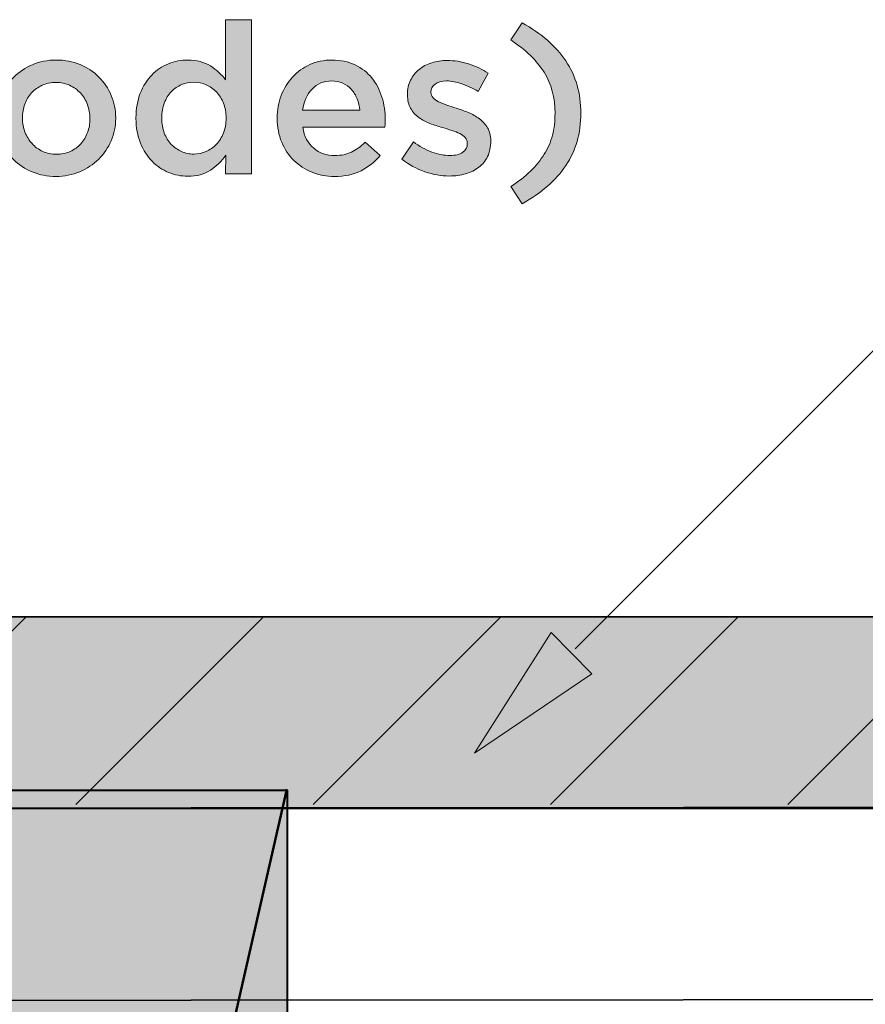
# Model space of a CAD drawing. Units: inches. Extents: x 0.17 to 7.89, y 2.3 to 8.28.
# Drawn here: x 4.98 to 5.65, y 6.61 to 7.39 of the extents above; entities that cross this region are included whole.
import ezdxf

# ---------------------------------------------------------------- set-up
doc = ezdxf.new("R2010")
doc.units = ezdxf.units.IN
doc.header["$MEASUREMENT"] = 0
doc.layers.add('Layer 2', color=7, linetype='Continuous', lineweight=0)

# ---------------------------------------------------------------- blocks, each defined once
blk = doc.blocks.new('Block_32')
at = {"layer": 'Layer 2', "true_color": 0xb35d00, "transparency": 33554687}
h = blk.add_hatch(color=32, dxfattribs=at)
h.dxf.hatch_style = 2
h.paths.add_polyline_path([(4.72349, 6.77879), (5.1914, 6.77879), (5.1914, 4.71109), (4.72349, 4.71109)])
at = {"layer": 'Layer 2', "color": 18, "lineweight": 50, "true_color": 0x000000}
blk.add_line((5.19104, 6.7796), (4.72349, 4.71942), dxfattribs=at)
at = {"layer": 'Layer 2', "color": 18, "lineweight": 40, "true_color": 0x000000}
blk.add_lwpolyline([(4.72349, 6.77879), (5.1914, 6.77879), (5.1914, 4.71109), (4.72349, 4.71109)], close=True, dxfattribs=at)
blk = doc.blocks.new('Block_37')
at = {"layer": 'Layer 2', "color": 18, "lineweight": 35, "true_color": 0x000000}
for p, q in [((4.83776, 6.76758), (4.98521, 6.91501)), ((5.02484, 6.76758), (5.17229, 6.91501)), ((5.21193, 6.76758), (5.35938, 6.91501))]:
    blk.add_line(p, q, dxfattribs=at)
blk = doc.blocks.new('Block_38')
at = {"layer": 'Layer 2', "color": 18, "lineweight": 35, "true_color": 0x000000}
for p, q in [((5.39901, 6.76758), (5.54646, 6.91501)), ((5.58609, 6.76758), (5.73354, 6.91501))]:
    blk.add_line(p, q, dxfattribs=at)
blk = doc.blocks.new('Block_34')
at = {"layer": 'Layer 2'}
for name in ['Block_37', 'Block_38']:
    blk.add_blockref(name, (0, 0), dxfattribs=at)
blk = doc.blocks.new('Block_33')
at = {"layer": 'Layer 2', "true_color": 0xb35d00, "transparency": 33554687}
h = blk.add_hatch(color=32, dxfattribs=at)
h.dxf.hatch_style = 2
h.paths.add_polyline_path([(0.66277, 6.7632), (0.66277, 6.91492), (7.83007, 6.91616), (7.83007, 6.76446)])
at = {"layer": 'Layer 2', "color": 18, "lineweight": 40, "true_color": 0x000000}
blk.add_lwpolyline([(0.66277, 6.7632), (0.66277, 6.91492), (7.83007, 6.91616), (7.83007, 6.76446)], close=True, dxfattribs=at)
at = {"layer": 'Layer 2'}
blk.add_blockref('Block_34', (0, 0), dxfattribs=at)
blk = doc.blocks.new('Block_14')
at = {"layer": 'Layer 2', "color": 18, "lineweight": 35, "true_color": 0x000000}
blk.add_lwpolyline([(4.72726, 6.61293), (4.72726, 6.76465), (7.83188, 6.76664), (7.83188, 6.61494)], close=True, dxfattribs=at)
at = {"layer": 'Layer 2'}
for name in ['Block_33', 'Block_32']:
    blk.add_blockref(name, (0, 0), dxfattribs=at)
blk = doc.blocks.new('Block_44')
at = {"layer": 'Layer 2', "true_color": 0x000000, "transparency": 33554687}
h = blk.add_hatch(color=18, dxfattribs=at)
h.dxf.hatch_style = 2
edge = h.paths.add_edge_path()
edge.add_spline(control_points=[(5.11781, 7.28061), (5.12113, 7.28061), (5.12435, 7.28128), (5.12744, 7.28261), (5.13055, 7.28395), (5.13326, 7.28586), (5.13558, 7.28836), (5.13791, 7.29087), (5.13976, 7.29384), (5.14115, 7.29728), (5.14254, 7.30072), (5.14323, 7.30456), (5.14323, 7.30878), (5.14323, 7.30878), (5.14323, 7.30912), (5.14323, 7.30912), (5.14323, 7.31333), (5.14254, 7.3172), (5.14115, 7.3207), (5.13976, 7.3242), (5.13791, 7.32717), (5.13558, 7.32961), (5.13326, 7.33206), (5.13055, 7.33394), (5.12744, 7.33528), (5.12435, 7.33662), (5.12113, 7.33728), (5.11781, 7.33728), (5.11438, 7.33728), (5.11114, 7.33664), (5.10809, 7.33536), (5.10505, 7.33409), (5.10236, 7.33222), (5.10003, 7.32978), (5.09771, 7.32733), (5.09588, 7.32436), (5.09455, 7.32086), (5.09322, 7.31736), (5.09256, 7.31345), (5.09256, 7.30912), (5.09256, 7.30912), (5.09256, 7.30878), (5.09256, 7.30878), (5.09256, 7.30456), (5.09322, 7.3007), (5.09455, 7.29719), (5.09588, 7.29369), (5.09771, 7.29072), (5.10003, 7.28828), (5.10236, 7.28583), (5.10505, 7.28395), (5.10809, 7.28261), (5.11114, 7.28128), (5.11438, 7.28061), (5.11781, 7.28061)], knot_values=[0, 0, 0, 0, 1, 1, 1, 2, 2, 2, 3, 3, 3, 4, 4, 4, 5, 5, 5, 6, 6, 6, 7, 7, 7, 8, 8, 8, 9, 9, 9, 10, 10, 10, 11, 11, 11, 12, 12, 12, 13, 13, 13, 14, 14, 14, 15, 15, 15, 16, 16, 16, 17, 17, 17, 18, 18, 18, 18], degree=3, periodic=0)
edge = h.paths.add_edge_path()
edge.add_spline(control_points=[(5.11306, 7.26312), (5.10784, 7.26312), (5.10278, 7.26411), (5.09789, 7.26611), (5.093, 7.26811), (5.08866, 7.27106), (5.08489, 7.27495), (5.08111, 7.27884), (5.07806, 7.28362), (5.07572, 7.28928), (5.07339, 7.29495), (5.07222, 7.30145), (5.07222, 7.30878), (5.07222, 7.30878), (5.07222, 7.30912), (5.07222, 7.30912), (5.07222, 7.31645), (5.07336, 7.32294), (5.07563, 7.32861), (5.07791, 7.33428), (5.08093, 7.33906), (5.0847, 7.34295), (5.08846, 7.34684), (5.09281, 7.34978), (5.09775, 7.35178), (5.10269, 7.35378), (5.10775, 7.35478), (5.11297, 7.35478), (5.12017, 7.35478), (5.12615, 7.35322), (5.13091, 7.35011), (5.13569, 7.347), (5.13968, 7.34339), (5.14289, 7.33928), (5.14289, 7.33928), (5.14289, 7.38661), (5.14289, 7.38661), (5.14289, 7.38661), (5.16322, 7.38661), (5.16322, 7.38661), (5.16322, 7.38661), (5.16322, 7.26495), (5.16322, 7.26495), (5.16322, 7.26495), (5.14289, 7.26495), (5.14289, 7.26495), (5.14289, 7.26495), (5.14307, 7.27962), (5.14307, 7.27962), (5.13984, 7.27506), (5.13581, 7.27117), (5.13098, 7.26794), (5.12614, 7.26472), (5.12017, 7.26312), (5.11306, 7.26312)], knot_values=[0, 0, 0, 0, 1, 1, 1, 2, 2, 2, 3, 3, 3, 4, 4, 4, 5, 5, 5, 6, 6, 6, 7, 7, 7, 8, 8, 8, 9, 9, 9, 10, 10, 10, 11, 11, 11, 12, 12, 12, 13, 13, 13, 14, 14, 14, 15, 15, 15, 16, 16, 16, 17, 17, 17, 18, 18, 18, 18], degree=3, periodic=0)
h = blk.add_hatch(color=18, dxfattribs=at)
h.dxf.hatch_style = 2
edge = h.paths.add_edge_path()
edge.add_spline(control_points=[(5.36773, 7.25494), (5.37362, 7.25884), (5.37876, 7.26289), (5.38314, 7.26711), (5.38753, 7.27134), (5.39117, 7.27578), (5.39406, 7.28045), (5.39695, 7.28512), (5.39909, 7.29011), (5.40047, 7.29544), (5.40187, 7.30078), (5.40256, 7.30656), (5.40256, 7.31278), (5.40256, 7.32522), (5.3997, 7.336), (5.39398, 7.34511), (5.38825, 7.35422), (5.3795, 7.36273), (5.36773, 7.37061), (5.36773, 7.37061), (5.37656, 7.38411), (5.37656, 7.38411), (5.39167, 7.37578), (5.40317, 7.36575), (5.41106, 7.35403), (5.41895, 7.34231), (5.42289, 7.32856), (5.42289, 7.31278), (5.42289, 7.297), (5.41895, 7.28325), (5.41106, 7.27153), (5.40317, 7.25981), (5.39167, 7.24978), (5.37656, 7.24145), (5.37656, 7.24145), (5.36773, 7.25494), (5.36773, 7.25494)], knot_values=[0, 0, 0, 0, 1, 1, 1, 2, 2, 2, 3, 3, 3, 4, 4, 4, 5, 5, 5, 6, 6, 6, 7, 7, 7, 8, 8, 8, 9, 9, 9, 10, 10, 10, 11, 11, 11, 12, 12, 12, 12], degree=3, periodic=0)
h = blk.add_hatch(color=18, dxfattribs=at)
h.dxf.hatch_style = 2
edge = h.paths.add_edge_path()
edge.add_spline(control_points=[(5.0094, 7.28045), (5.01348, 7.28045), (5.01716, 7.2812), (5.02041, 7.28269), (5.02367, 7.2842), (5.02646, 7.28622), (5.02877, 7.28878), (5.03109, 7.29133), (5.03286, 7.2943), (5.03407, 7.2977), (5.03529, 7.30109), (5.0359, 7.30467), (5.0359, 7.30844), (5.0359, 7.30844), (5.0359, 7.30878), (5.0359, 7.30878), (5.0359, 7.31267), (5.03524, 7.31633), (5.03391, 7.31978), (5.03258, 7.32322), (5.03073, 7.32623), (5.02836, 7.32878), (5.02599, 7.33133), (5.02317, 7.33336), (5.01991, 7.33487), (5.01666, 7.33636), (5.01303, 7.33711), (5.00906, 7.33711), (5.00509, 7.33711), (5.00146, 7.33636), (4.99821, 7.33487), (4.99495, 7.33336), (4.99216, 7.33137), (4.98985, 7.32886), (4.98754, 7.32636), (4.98576, 7.32339), (4.98455, 7.31995), (4.98333, 7.3165), (4.98273, 7.31289), (4.98273, 7.30912), (4.98273, 7.30912), (4.98273, 7.30878), (4.98273, 7.30878), (4.98273, 7.30489), (4.98338, 7.30125), (4.98471, 7.29787), (4.98604, 7.29447), (4.98789, 7.29147), (4.99026, 7.28887), (4.99264, 7.28625), (4.99546, 7.2842), (4.99871, 7.28269), (5.00197, 7.2812), (5.00553, 7.28045), (5.0094, 7.28045)], knot_values=[0, 0, 0, 0, 1, 1, 1, 2, 2, 2, 3, 3, 3, 4, 4, 4, 5, 5, 5, 6, 6, 6, 7, 7, 7, 8, 8, 8, 9, 9, 9, 10, 10, 10, 11, 11, 11, 12, 12, 12, 13, 13, 13, 14, 14, 14, 15, 15, 15, 16, 16, 16, 17, 17, 17, 18, 18, 18, 18], degree=3, periodic=0)
edge = h.paths.add_edge_path()
edge.add_spline(control_points=[(5.00906, 7.26295), (5.0024, 7.26295), (4.9962, 7.26414), (4.99048, 7.26653), (4.98475, 7.26892), (4.97982, 7.27217), (4.97564, 7.27628), (4.97148, 7.28039), (4.96823, 7.28522), (4.9659, 7.29078), (4.96357, 7.29633), (4.9624, 7.30223), (4.9624, 7.30844), (4.9624, 7.30844), (4.9624, 7.30878), (4.9624, 7.30878), (4.9624, 7.31511), (4.96358, 7.32106), (4.96598, 7.32661), (4.96837, 7.33217), (4.97165, 7.33703), (4.97582, 7.3412), (4.97998, 7.34536), (4.98492, 7.34867), (4.99064, 7.35111), (4.99637, 7.35356), (5.00262, 7.35478), (5.0094, 7.35478), (5.01617, 7.35478), (5.02242, 7.35358), (5.02814, 7.3512), (5.03387, 7.34881), (5.03882, 7.34553), (5.04298, 7.34136), (5.04715, 7.3372), (5.0504, 7.33236), (5.05273, 7.32686), (5.05507, 7.32136), (5.05623, 7.31545), (5.05623, 7.30912), (5.05623, 7.30912), (5.05623, 7.30878), (5.05623, 7.30878), (5.05623, 7.30256), (5.05504, 7.29667), (5.05264, 7.29111), (5.05025, 7.28556), (5.04698, 7.28069), (5.04281, 7.27653), (5.03864, 7.27237), (5.03368, 7.26906), (5.0279, 7.26662), (5.02212, 7.26417), (5.01584, 7.26295), (5.00906, 7.26295)], knot_values=[0, 0, 0, 0, 1, 1, 1, 2, 2, 2, 3, 3, 3, 4, 4, 4, 5, 5, 5, 6, 6, 6, 7, 7, 7, 8, 8, 8, 9, 9, 9, 10, 10, 10, 11, 11, 11, 12, 12, 12, 13, 13, 13, 14, 14, 14, 15, 15, 15, 16, 16, 16, 17, 17, 17, 18, 18, 18, 18], degree=3, periodic=0)
h = blk.add_hatch(color=18, dxfattribs=at)
h.dxf.hatch_style = 2
edge = h.paths.add_edge_path()
edge.add_spline(control_points=[(5.24873, 7.31511), (5.2484, 7.31833), (5.24767, 7.32136), (5.24655, 7.3242), (5.24544, 7.32703), (5.24395, 7.32947), (5.24207, 7.33153), (5.24017, 7.33358), (5.23792, 7.33523), (5.23531, 7.33645), (5.23269, 7.33767), (5.22972, 7.33828), (5.2264, 7.33828), (5.22017, 7.33828), (5.21503, 7.33614), (5.21098, 7.33186), (5.20692, 7.32758), (5.20445, 7.322), (5.20356, 7.31511), (5.20356, 7.31511), (5.24873, 7.31511), (5.24873, 7.31511)], knot_values=[0, 0, 0, 0, 1, 1, 1, 2, 2, 2, 3, 3, 3, 4, 4, 4, 5, 5, 5, 6, 6, 6, 7, 7, 7, 7], degree=3, periodic=0)
edge = h.paths.add_edge_path()
edge.add_spline(control_points=[(5.22873, 7.26295), (5.2224, 7.26295), (5.21647, 7.26406), (5.21098, 7.26628), (5.20547, 7.2685), (5.2007, 7.27161), (5.19664, 7.27561), (5.19259, 7.27962), (5.1894, 7.28442), (5.18707, 7.29003), (5.18473, 7.29564), (5.18357, 7.30183), (5.18357, 7.30861), (5.18357, 7.30861), (5.18357, 7.30895), (5.18357, 7.30895), (5.18357, 7.31528), (5.18461, 7.32122), (5.18673, 7.32678), (5.18884, 7.33234), (5.19181, 7.3372), (5.19564, 7.34136), (5.19948, 7.34553), (5.20401, 7.34881), (5.20923, 7.3512), (5.21445, 7.35358), (5.22023, 7.35478), (5.22656, 7.35478), (5.23356, 7.35478), (5.23969, 7.3535), (5.24498, 7.35095), (5.25026, 7.34839), (5.25464, 7.34494), (5.25814, 7.34062), (5.26164, 7.33628), (5.26428, 7.33125), (5.26606, 7.32553), (5.26784, 7.3198), (5.26873, 7.31378), (5.26873, 7.30745), (5.26873, 7.30656), (5.2687, 7.30564), (5.26865, 7.30469), (5.26858, 7.30375), (5.2685, 7.30278), (5.26839, 7.30178), (5.26839, 7.30178), (5.20372, 7.30178), (5.20372, 7.30178), (5.20483, 7.29456), (5.2077, 7.28903), (5.21231, 7.2852), (5.21692, 7.28137), (5.22251, 7.27945), (5.22906, 7.27945), (5.23406, 7.27945), (5.23839, 7.28033), (5.24207, 7.28211), (5.24573, 7.28389), (5.24934, 7.2865), (5.25289, 7.28994), (5.25289, 7.28994), (5.26473, 7.27945), (5.26473, 7.27945), (5.2605, 7.27445), (5.25548, 7.27045), (5.24965, 7.26745), (5.24382, 7.26444), (5.23683, 7.26295), (5.22873, 7.26295)], knot_values=[0, 0, 0, 0, 1, 1, 1, 2, 2, 2, 3, 3, 3, 4, 4, 4, 5, 5, 5, 6, 6, 6, 7, 7, 7, 8, 8, 8, 9, 9, 9, 10, 10, 10, 11, 11, 11, 12, 12, 12, 13, 13, 13, 14, 14, 14, 15, 15, 15, 16, 16, 16, 17, 17, 17, 18, 18, 18, 19, 19, 19, 20, 20, 20, 21, 21, 21, 22, 22, 22, 23, 23, 23, 23], degree=3, periodic=0)
h = blk.add_hatch(color=18, dxfattribs=at)
h.dxf.hatch_style = 2
edge = h.paths.add_edge_path()
edge.add_spline(control_points=[(5.31923, 7.26328), (5.31289, 7.26328), (5.30648, 7.2644), (5.29998, 7.26665), (5.29348, 7.26889), (5.28745, 7.2722), (5.2819, 7.27658), (5.2819, 7.27658), (5.29089, 7.29028), (5.29089, 7.29028), (5.29567, 7.28672), (5.30054, 7.28403), (5.30547, 7.2822), (5.31042, 7.28036), (5.31517, 7.27945), (5.31973, 7.27945), (5.32406, 7.27945), (5.32742, 7.28031), (5.32981, 7.28202), (5.33219, 7.28375), (5.33339, 7.28604), (5.33339, 7.28893), (5.33339, 7.28893), (5.33339, 7.28926), (5.33339, 7.28926), (5.33339, 7.29092), (5.33287, 7.29236), (5.33181, 7.29358), (5.33076, 7.2948), (5.32931, 7.29585), (5.32747, 7.29674), (5.32564, 7.29763), (5.32353, 7.29846), (5.32114, 7.29924), (5.31875, 7.30001), (5.31628, 7.30079), (5.31373, 7.30156), (5.31051, 7.30245), (5.30725, 7.30351), (5.30398, 7.30472), (5.3007, 7.30594), (5.29776, 7.30752), (5.29514, 7.30946), (5.29253, 7.3114), (5.29039, 7.31382), (5.28872, 7.3167), (5.28706, 7.31958), (5.28623, 7.32313), (5.28623, 7.32734), (5.28623, 7.32734), (5.28623, 7.32767), (5.28623, 7.32767), (5.28623, 7.33177), (5.28703, 7.33549), (5.28864, 7.33881), (5.29026, 7.34214), (5.29248, 7.34497), (5.29532, 7.3473), (5.29815, 7.34962), (5.30147, 7.3514), (5.30531, 7.35261), (5.30915, 7.35383), (5.31323, 7.35444), (5.31756, 7.35444), (5.32312, 7.35444), (5.32872, 7.35355), (5.33439, 7.35175), (5.34006, 7.34996), (5.34523, 7.34749), (5.34989, 7.34434), (5.34989, 7.34434), (5.34189, 7.32995), (5.34189, 7.32995), (5.33767, 7.3325), (5.33339, 7.33453), (5.32906, 7.33603), (5.32473, 7.33753), (5.32073, 7.33828), (5.31706, 7.33828), (5.31316, 7.33828), (5.31014, 7.33745), (5.30798, 7.33579), (5.30581, 7.33412), (5.30473, 7.33202), (5.30473, 7.32947), (5.30473, 7.32947), (5.30473, 7.32914), (5.30473, 7.32914), (5.30473, 7.32758), (5.30528, 7.32623), (5.3064, 7.32506), (5.30751, 7.32389), (5.30897, 7.32284), (5.3108, 7.3219), (5.31265, 7.32096), (5.31475, 7.32007), (5.31714, 7.31924), (5.31953, 7.31841), (5.32201, 7.3176), (5.32456, 7.31683), (5.32779, 7.31583), (5.331, 7.31466), (5.33423, 7.31333), (5.33744, 7.312), (5.34036, 7.31037), (5.34298, 7.30843), (5.34558, 7.30649), (5.34772, 7.30413), (5.34939, 7.30136), (5.35106, 7.29859), (5.35189, 7.29521), (5.35189, 7.29122), (5.35189, 7.29122), (5.35189, 7.29089), (5.35189, 7.29089), (5.35189, 7.28623), (5.35106, 7.28218), (5.34939, 7.27874), (5.34772, 7.27531), (5.34542, 7.27245), (5.34248, 7.27018), (5.33953, 7.26791), (5.33606, 7.26619), (5.33206, 7.26503), (5.32806, 7.26386), (5.32378, 7.26328), (5.31923, 7.26328)], knot_values=[0, 0, 0, 0, 1, 1, 1, 2, 2, 2, 3, 3, 3, 4, 4, 4, 5, 5, 5, 6, 6, 6, 7, 7, 7, 8, 8, 8, 9, 9, 9, 10, 10, 10, 11, 11, 11, 12, 12, 12, 13, 13, 13, 14, 14, 14, 15, 15, 15, 16, 16, 16, 17, 17, 17, 18, 18, 18, 19, 19, 19, 20, 20, 20, 21, 21, 21, 22, 22, 22, 23, 23, 23, 24, 24, 24, 25, 25, 25, 26, 26, 26, 27, 27, 27, 28, 28, 28, 29, 29, 29, 30, 30, 30, 31, 31, 31, 32, 32, 32, 33, 33, 33, 34, 34, 34, 35, 35, 35, 36, 36, 36, 37, 37, 37, 38, 38, 38, 39, 39, 39, 40, 40, 40, 41, 41, 41, 42, 42, 42, 42], degree=3, periodic=0)
at = {"layer": 'Layer 2'}
for points, knots in [([(5.11306, 7.26312), (5.10784, 7.26312), (5.10278, 7.26411), (5.09789, 7.26611), (5.093, 7.26811), (5.08866, 7.27106), (5.08489, 7.27495), (5.08111, 7.27884), (5.07806, 7.28362), (5.07572, 7.28928), (5.07339, 7.29495), (5.07222, 7.30145), (5.07222, 7.30878), (5.07222, 7.30878), (5.07222, 7.30912), (5.07222, 7.30912), (5.07222, 7.31645), (5.07336, 7.32294), (5.07563, 7.32861), (5.07791, 7.33428), (5.08093, 7.33906), (5.0847, 7.34295), (5.08846, 7.34684), (5.09281, 7.34978), (5.09775, 7.35178), (5.10269, 7.35378), (5.10775, 7.35478), (5.11297, 7.35478), (5.12017, 7.35478), (5.12615, 7.35322), (5.13091, 7.35011), (5.13569, 7.347), (5.13968, 7.34339), (5.14289, 7.33928), (5.14289, 7.33928), (5.14289, 7.38661), (5.14289, 7.38661), (5.14289, 7.38661), (5.16322, 7.38661), (5.16322, 7.38661), (5.16322, 7.38661), (5.16322, 7.26495), (5.16322, 7.26495), (5.16322, 7.26495), (5.14289, 7.26495), (5.14289, 7.26495), (5.14289, 7.26495), (5.14307, 7.27962), (5.14307, 7.27962), (5.13984, 7.27506), (5.13581, 7.27117), (5.13098, 7.26794), (5.12614, 7.26472), (5.12017, 7.26312), (5.11306, 7.26312)], [0, 0, 0, 0, 1, 1, 1, 2, 2, 2, 3, 3, 3, 4, 4, 4, 5, 5, 5, 6, 6, 6, 7, 7, 7, 8, 8, 8, 9, 9, 9, 10, 10, 10, 11, 11, 11, 12, 12, 12, 13, 13, 13, 14, 14, 14, 15, 15, 15, 16, 16, 16, 17, 17, 17, 18, 18, 18, 18]), ([(5.36773, 7.25494), (5.37362, 7.25884), (5.37876, 7.26289), (5.38314, 7.26711), (5.38753, 7.27134), (5.39117, 7.27578), (5.39406, 7.28045), (5.39695, 7.28512), (5.39909, 7.29011), (5.40047, 7.29544), (5.40187, 7.30078), (5.40256, 7.30656), (5.40256, 7.31278), (5.40256, 7.32522), (5.3997, 7.336), (5.39398, 7.34511), (5.38825, 7.35422), (5.3795, 7.36273), (5.36773, 7.37061), (5.36773, 7.37061), (5.37656, 7.38411), (5.37656, 7.38411), (5.39167, 7.37578), (5.40317, 7.36575), (5.41106, 7.35403), (5.41895, 7.34231), (5.42289, 7.32856), (5.42289, 7.31278), (5.42289, 7.297), (5.41895, 7.28325), (5.41106, 7.27153), (5.40317, 7.25981), (5.39167, 7.24978), (5.37656, 7.24145), (5.37656, 7.24145), (5.36773, 7.25494), (5.36773, 7.25494)], [0, 0, 0, 0, 1, 1, 1, 2, 2, 2, 3, 3, 3, 4, 4, 4, 5, 5, 5, 6, 6, 6, 7, 7, 7, 8, 8, 8, 9, 9, 9, 10, 10, 10, 11, 11, 11, 12, 12, 12, 12]), ([(5.00906, 7.26295), (5.0024, 7.26295), (4.9962, 7.26414), (4.99048, 7.26653), (4.98475, 7.26892), (4.97982, 7.27217), (4.97564, 7.27628), (4.97148, 7.28039), (4.96823, 7.28522), (4.9659, 7.29078), (4.96357, 7.29633), (4.9624, 7.30223), (4.9624, 7.30844), (4.9624, 7.30844), (4.9624, 7.30878), (4.9624, 7.30878), (4.9624, 7.31511), (4.96358, 7.32106), (4.96598, 7.32661), (4.96837, 7.33217), (4.97165, 7.33703), (4.97582, 7.3412), (4.97998, 7.34536), (4.98492, 7.34867), (4.99064, 7.35111), (4.99637, 7.35356), (5.00262, 7.35478), (5.0094, 7.35478), (5.01617, 7.35478), (5.02242, 7.35358), (5.02814, 7.3512), (5.03387, 7.34881), (5.03882, 7.34553), (5.04298, 7.34136), (5.04715, 7.3372), (5.0504, 7.33236), (5.05273, 7.32686), (5.05507, 7.32136), (5.05623, 7.31545), (5.05623, 7.30912), (5.05623, 7.30912), (5.05623, 7.30878), (5.05623, 7.30878), (5.05623, 7.30256), (5.05504, 7.29667), (5.05264, 7.29111), (5.05025, 7.28556), (5.04698, 7.28069), (5.04281, 7.27653), (5.03864, 7.27237), (5.03368, 7.26906), (5.0279, 7.26662), (5.02212, 7.26417), (5.01584, 7.26295), (5.00906, 7.26295)], [0, 0, 0, 0, 1, 1, 1, 2, 2, 2, 3, 3, 3, 4, 4, 4, 5, 5, 5, 6, 6, 6, 7, 7, 7, 8, 8, 8, 9, 9, 9, 10, 10, 10, 11, 11, 11, 12, 12, 12, 13, 13, 13, 14, 14, 14, 15, 15, 15, 16, 16, 16, 17, 17, 17, 18, 18, 18, 18]), ([(5.22873, 7.26295), (5.2224, 7.26295), (5.21647, 7.26406), (5.21098, 7.26628), (5.20547, 7.2685), (5.2007, 7.27161), (5.19664, 7.27561), (5.19259, 7.27962), (5.1894, 7.28442), (5.18707, 7.29003), (5.18473, 7.29564), (5.18357, 7.30183), (5.18357, 7.30861), (5.18357, 7.30861), (5.18357, 7.30895), (5.18357, 7.30895), (5.18357, 7.31528), (5.18461, 7.32122), (5.18673, 7.32678), (5.18884, 7.33234), (5.19181, 7.3372), (5.19564, 7.34136), (5.19948, 7.34553), (5.20401, 7.34881), (5.20923, 7.3512), (5.21445, 7.35358), (5.22023, 7.35478), (5.22656, 7.35478), (5.23356, 7.35478), (5.23969, 7.3535), (5.24498, 7.35095), (5.25026, 7.34839), (5.25464, 7.34494), (5.25814, 7.34062), (5.26164, 7.33628), (5.26428, 7.33125), (5.26606, 7.32553), (5.26784, 7.3198), (5.26873, 7.31378), (5.26873, 7.30745), (5.26873, 7.30656), (5.2687, 7.30564), (5.26865, 7.30469), (5.26858, 7.30375), (5.2685, 7.30278), (5.26839, 7.30178), (5.26839, 7.30178), (5.20372, 7.30178), (5.20372, 7.30178), (5.20483, 7.29456), (5.2077, 7.28903), (5.21231, 7.2852), (5.21692, 7.28137), (5.22251, 7.27945), (5.22906, 7.27945), (5.23406, 7.27945), (5.23839, 7.28033), (5.24207, 7.28211), (5.24573, 7.28389), (5.24934, 7.2865), (5.25289, 7.28994), (5.25289, 7.28994), (5.26473, 7.27945), (5.26473, 7.27945), (5.2605, 7.27445), (5.25548, 7.27045), (5.24965, 7.26745), (5.24382, 7.26444), (5.23683, 7.26295), (5.22873, 7.26295)], [0, 0, 0, 0, 1, 1, 1, 2, 2, 2, 3, 3, 3, 4, 4, 4, 5, 5, 5, 6, 6, 6, 7, 7, 7, 8, 8, 8, 9, 9, 9, 10, 10, 10, 11, 11, 11, 12, 12, 12, 13, 13, 13, 14, 14, 14, 15, 15, 15, 16, 16, 16, 17, 17, 17, 18, 18, 18, 19, 19, 19, 20, 20, 20, 21, 21, 21, 22, 22, 22, 23, 23, 23, 23]), ([(5.31923, 7.26328), (5.31289, 7.26328), (5.30648, 7.2644), (5.29998, 7.26665), (5.29348, 7.26889), (5.28745, 7.2722), (5.2819, 7.27658), (5.2819, 7.27658), (5.29089, 7.29028), (5.29089, 7.29028), (5.29567, 7.28672), (5.30054, 7.28403), (5.30547, 7.2822), (5.31042, 7.28036), (5.31517, 7.27945), (5.31973, 7.27945), (5.32406, 7.27945), (5.32742, 7.28031), (5.32981, 7.28202), (5.33219, 7.28375), (5.33339, 7.28604), (5.33339, 7.28893), (5.33339, 7.28893), (5.33339, 7.28926), (5.33339, 7.28926), (5.33339, 7.29092), (5.33287, 7.29236), (5.33181, 7.29358), (5.33076, 7.2948), (5.32931, 7.29585), (5.32747, 7.29674), (5.32564, 7.29763), (5.32353, 7.29846), (5.32114, 7.29924), (5.31875, 7.30001), (5.31628, 7.30079), (5.31373, 7.30156), (5.31051, 7.30245), (5.30725, 7.30351), (5.30398, 7.30472), (5.3007, 7.30594), (5.29776, 7.30752), (5.29514, 7.30946), (5.29253, 7.3114), (5.29039, 7.31382), (5.28872, 7.3167), (5.28706, 7.31958), (5.28623, 7.32313), (5.28623, 7.32734), (5.28623, 7.32734), (5.28623, 7.32767), (5.28623, 7.32767), (5.28623, 7.33177), (5.28703, 7.33549), (5.28864, 7.33881), (5.29026, 7.34214), (5.29248, 7.34497), (5.29532, 7.3473), (5.29815, 7.34962), (5.30147, 7.3514), (5.30531, 7.35261), (5.30915, 7.35383), (5.31323, 7.35444), (5.31756, 7.35444), (5.32312, 7.35444), (5.32872, 7.35355), (5.33439, 7.35175), (5.34006, 7.34996), (5.34523, 7.34749), (5.34989, 7.34434), (5.34989, 7.34434), (5.34189, 7.32995), (5.34189, 7.32995), (5.33767, 7.3325), (5.33339, 7.33453), (5.32906, 7.33603), (5.32473, 7.33753), (5.32073, 7.33828), (5.31706, 7.33828), (5.31316, 7.33828), (5.31014, 7.33745), (5.30798, 7.33579), (5.30581, 7.33412), (5.30473, 7.33202), (5.30473, 7.32947), (5.30473, 7.32947), (5.30473, 7.32914), (5.30473, 7.32914), (5.30473, 7.32758), (5.30528, 7.32623), (5.3064, 7.32506), (5.30751, 7.32389), (5.30897, 7.32284), (5.3108, 7.3219), (5.31265, 7.32096), (5.31475, 7.32007), (5.31714, 7.31924), (5.31953, 7.31841), (5.32201, 7.3176), (5.32456, 7.31683), (5.32779, 7.31583), (5.331, 7.31466), (5.33423, 7.31333), (5.33744, 7.312), (5.34036, 7.31037), (5.34298, 7.30843), (5.34558, 7.30649), (5.34772, 7.30413), (5.34939, 7.30136), (5.35106, 7.29859), (5.35189, 7.29521), (5.35189, 7.29122), (5.35189, 7.29122), (5.35189, 7.29089), (5.35189, 7.29089), (5.35189, 7.28623), (5.35106, 7.28218), (5.34939, 7.27874), (5.34772, 7.27531), (5.34542, 7.27245), (5.34248, 7.27018), (5.33953, 7.26791), (5.33606, 7.26619), (5.33206, 7.26503), (5.32806, 7.26386), (5.32378, 7.26328), (5.31923, 7.26328)], [0, 0, 0, 0, 1, 1, 1, 2, 2, 2, 3, 3, 3, 4, 4, 4, 5, 5, 5, 6, 6, 6, 7, 7, 7, 8, 8, 8, 9, 9, 9, 10, 10, 10, 11, 11, 11, 12, 12, 12, 13, 13, 13, 14, 14, 14, 15, 15, 15, 16, 16, 16, 17, 17, 17, 18, 18, 18, 19, 19, 19, 20, 20, 20, 21, 21, 21, 22, 22, 22, 23, 23, 23, 24, 24, 24, 25, 25, 25, 26, 26, 26, 27, 27, 27, 28, 28, 28, 29, 29, 29, 30, 30, 30, 31, 31, 31, 32, 32, 32, 33, 33, 33, 34, 34, 34, 35, 35, 35, 36, 36, 36, 37, 37, 37, 38, 38, 38, 39, 39, 39, 40, 40, 40, 41, 41, 41, 42, 42, 42, 42]), ([(5.0094, 7.28045), (5.01348, 7.28045), (5.01716, 7.2812), (5.02041, 7.28269), (5.02367, 7.2842), (5.02646, 7.28622), (5.02877, 7.28878), (5.03109, 7.29133), (5.03286, 7.2943), (5.03407, 7.2977), (5.03529, 7.30109), (5.0359, 7.30467), (5.0359, 7.30844), (5.0359, 7.30844), (5.0359, 7.30878), (5.0359, 7.30878), (5.0359, 7.31267), (5.03524, 7.31633), (5.03391, 7.31978), (5.03258, 7.32322), (5.03073, 7.32623), (5.02836, 7.32878), (5.02599, 7.33133), (5.02317, 7.33336), (5.01991, 7.33487), (5.01666, 7.33636), (5.01303, 7.33711), (5.00906, 7.33711), (5.00509, 7.33711), (5.00146, 7.33636), (4.99821, 7.33487), (4.99495, 7.33336), (4.99216, 7.33137), (4.98985, 7.32886), (4.98754, 7.32636), (4.98576, 7.32339), (4.98455, 7.31995), (4.98333, 7.3165), (4.98273, 7.31289), (4.98273, 7.30912), (4.98273, 7.30912), (4.98273, 7.30878), (4.98273, 7.30878), (4.98273, 7.30489), (4.98338, 7.30125), (4.98471, 7.29787), (4.98604, 7.29447), (4.98789, 7.29147), (4.99026, 7.28887), (4.99264, 7.28625), (4.99546, 7.2842), (4.99871, 7.28269), (5.00197, 7.2812), (5.00553, 7.28045), (5.0094, 7.28045)], [0, 0, 0, 0, 1, 1, 1, 2, 2, 2, 3, 3, 3, 4, 4, 4, 5, 5, 5, 6, 6, 6, 7, 7, 7, 8, 8, 8, 9, 9, 9, 10, 10, 10, 11, 11, 11, 12, 12, 12, 13, 13, 13, 14, 14, 14, 15, 15, 15, 16, 16, 16, 17, 17, 17, 18, 18, 18, 18]), ([(5.11781, 7.28061), (5.12113, 7.28061), (5.12435, 7.28128), (5.12744, 7.28261), (5.13055, 7.28395), (5.13326, 7.28586), (5.13558, 7.28836), (5.13791, 7.29087), (5.13976, 7.29384), (5.14115, 7.29728), (5.14254, 7.30072), (5.14323, 7.30456), (5.14323, 7.30878), (5.14323, 7.30878), (5.14323, 7.30912), (5.14323, 7.30912), (5.14323, 7.31333), (5.14254, 7.3172), (5.14115, 7.3207), (5.13976, 7.3242), (5.13791, 7.32717), (5.13558, 7.32961), (5.13326, 7.33206), (5.13055, 7.33394), (5.12744, 7.33528), (5.12435, 7.33662), (5.12113, 7.33728), (5.11781, 7.33728), (5.11438, 7.33728), (5.11114, 7.33664), (5.10809, 7.33536), (5.10505, 7.33409), (5.10236, 7.33222), (5.10003, 7.32978), (5.09771, 7.32733), (5.09588, 7.32436), (5.09455, 7.32086), (5.09322, 7.31736), (5.09256, 7.31345), (5.09256, 7.30912), (5.09256, 7.30912), (5.09256, 7.30878), (5.09256, 7.30878), (5.09256, 7.30456), (5.09322, 7.3007), (5.09455, 7.29719), (5.09588, 7.29369), (5.09771, 7.29072), (5.10003, 7.28828), (5.10236, 7.28583), (5.10505, 7.28395), (5.10809, 7.28261), (5.11114, 7.28128), (5.11438, 7.28061), (5.11781, 7.28061)], [0, 0, 0, 0, 1, 1, 1, 2, 2, 2, 3, 3, 3, 4, 4, 4, 5, 5, 5, 6, 6, 6, 7, 7, 7, 8, 8, 8, 9, 9, 9, 10, 10, 10, 11, 11, 11, 12, 12, 12, 13, 13, 13, 14, 14, 14, 15, 15, 15, 16, 16, 16, 17, 17, 17, 18, 18, 18, 18]), ([(5.24873, 7.31511), (5.2484, 7.31833), (5.24767, 7.32136), (5.24655, 7.3242), (5.24544, 7.32703), (5.24395, 7.32947), (5.24207, 7.33153), (5.24017, 7.33358), (5.23792, 7.33523), (5.23531, 7.33645), (5.23269, 7.33767), (5.22972, 7.33828), (5.2264, 7.33828), (5.22017, 7.33828), (5.21503, 7.33614), (5.21098, 7.33186), (5.20692, 7.32758), (5.20445, 7.322), (5.20356, 7.31511), (5.20356, 7.31511), (5.24873, 7.31511), (5.24873, 7.31511)], [0, 0, 0, 0, 1, 1, 1, 2, 2, 2, 3, 3, 3, 4, 4, 4, 5, 5, 5, 6, 6, 6, 7, 7, 7, 7])]:
    blk.add_open_spline(points, degree=3, knots=knots, dxfattribs=at)
blk = doc.blocks.new('Block_43')
at = {"layer": 'Layer 2'}
blk.add_blockref('Block_44', (0, 0), dxfattribs=at)
blk = doc.blocks.new('Block_48')
at = {"layer": 'Layer 2', "true_color": 0x000000, "transparency": 33554687}
h = blk.add_hatch(color=18, dxfattribs=at)
h.dxf.hatch_style = 2
h.paths.add_polyline_path([(5.39953, 6.90329), (5.33909, 6.80798), (5.43147, 6.87066)])
at = {"layer": 'Layer 2', "color": 18, "lineweight": 25, "true_color": 0x000000}
blk.add_line((5.66132, 7.1332), (5.41838, 6.89027), dxfattribs=at)
at = {"layer": 'Layer 2'}
blk.add_lwpolyline([(5.39953, 6.90329), (5.33909, 6.80798), (5.43147, 6.87066)], close=True, dxfattribs=at)
blk = doc.blocks.new('Block_46')
at = {"layer": 'Layer 2'}
blk.add_blockref('Block_48', (0, 0), dxfattribs=at)

msp = doc.modelspace()

# ---------------------------------------------------------------- block references
at = {"layer": 'Layer 2'}
for name in ['Block_43', 'Block_46', 'Block_14']:
    msp.add_blockref(name, (0, 0), dxfattribs=at)

doc.saveas('drawing.dxf')
